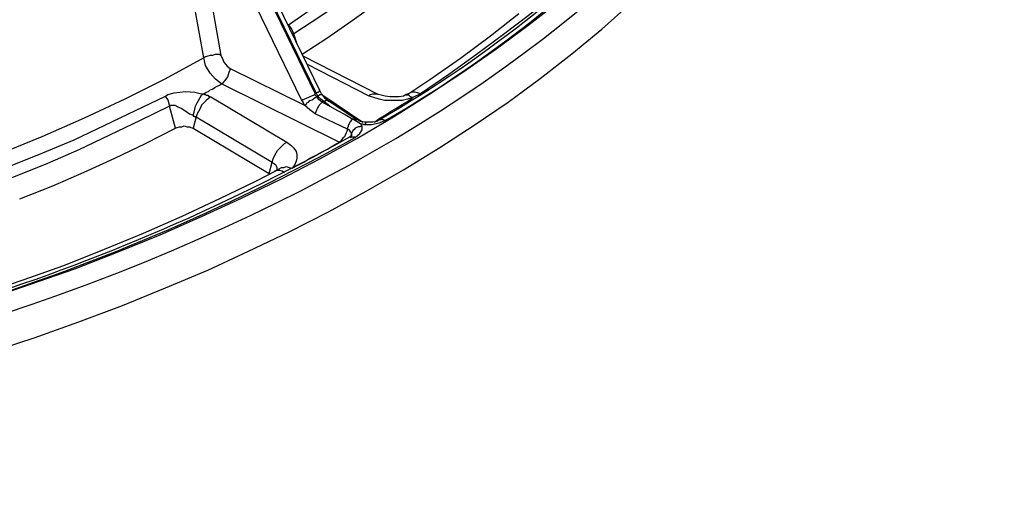
# Model space of a CAD drawing. Units: millimetres. Extents: x 0.9 to 15.9, y 1.2 to 10.6.
# Drawn here: x 14.1 to 15.9, y 4 to 4.9 of the extents above; entities that cross this region are included whole.
import ezdxf

# ---------------------------------------------------------------- set-up
doc = ezdxf.new("R2010")
doc.units = ezdxf.units.MM

msp = doc.modelspace()

# ---------------------------------------------------------------- linework, layer by layer
at = {"color": 7, "lineweight": 25}
msp.add_lwpolyline([(14.3611, 5.2861), (14.3681, 5.2819), (14.3792, 5.2722), (14.3875, 5.2611), (14.4042, 5.2375), (14.4181, 5.2125), (14.625, 4.7861), (14.6264, 4.7875), (14.4194, 5.2139), (14.4125, 5.2306), (14.4028, 5.2569), (14.3958, 5.2847), (14.3958, 5.3069), (14.3778, 5.2972)], close=True, dxfattribs=at)
for points in [[(14.3569, 5.2764), (14.3611, 5.2708), (14.3736, 5.25), (14.3931, 5.2014), (14.4542, 4.8556), (14.4569, 4.85), (14.4597, 4.8431), (14.4653, 4.8361), (14.4708, 4.8319), (14.6056, 4.7653), (14.6042, 4.7681), (14.6028, 4.7708), (14.6, 4.775)], [(14.6292, 4.7819), (14.6319, 4.7833), (14.6333, 4.7847), (14.6361, 4.7847), (14.6375, 4.7847), (14.6361, 4.7861), (14.6333, 4.7917), (14.4264, 5.2181), (14.4208, 5.2319), (14.4125, 5.2528), (14.4069, 5.2708), (14.4069, 5.2736), (14.4069, 5.2722)], [(14.7069, 4.7319), (14.6931, 4.7403), (14.6903, 4.7389), (14.6889, 4.7361), (14.6875, 4.7347), (14.6861, 4.7319), (14.6847, 4.7292), (14.6847, 4.7264), (14.6833, 4.725), (14.6833, 4.7222), (14.625, 4.75), (14.6153, 4.7569), (14.6056, 4.7653), (14.6083, 4.7667), (14.6097, 4.7694), (14.6125, 4.7708), (14.6153, 4.7736), (14.6194, 4.775), (14.6222, 4.7778), (14.625, 4.7792), (14.6278, 4.7806), (14.6264, 4.7819), (14.625, 4.7833), (14.625, 4.7861), (14.6222, 4.7833), (14.6181, 4.7819), (14.6153, 4.7806), (14.6125, 4.7792), (14.6083, 4.7778), (14.6056, 4.7764), (14.6028, 4.775), (14.6, 4.775), (14.3931, 5.2014)], [(14.9111, 5.1778), (14.9125, 5.1764), (14.9167, 5.1708), (14.9208, 5.1611), (14.8847, 5.125), (14.8458, 5.0903), (14.8069, 5.0569), (14.7653, 5.0222), (14.7236, 4.9903), (14.6792, 4.9569), (14.6333, 4.925), (14.5861, 4.8944), (14.5861, 4.8903)], [(15.1847, 5.0833), (15.1444, 5.0444), (15.1028, 5.0056), (15.0583, 4.9667), (15.0125, 4.9292), (14.9653, 4.8931), (14.9167, 4.8569), (14.8667, 4.8208), (14.8153, 4.7861), (14.8014, 4.7792), (14.7917, 4.7764), (14.7819, 4.7736), (14.7708, 4.7736), (14.7597, 4.7736), (14.75, 4.7736), (14.7403, 4.7764), (14.7306, 4.7792), (14.7222, 4.7819), (14.6111, 4.8389)], [(14.0736, 4.6556), (14.1319, 4.6792), (14.1889, 4.7028), (14.2444, 4.7292), (14.3, 4.7556), (14.3542, 4.7819), (14.3583, 4.7847), (14.3694, 4.7875), (14.3903, 4.7903), (14.4069, 4.7889), (14.4194, 4.7861), (14.4236, 4.7861), (14.4278, 4.7889), (14.4319, 4.7903), (14.4347, 4.7931), (14.4389, 4.7944), (14.4431, 4.7972), (14.4472, 4.8), (14.4514, 4.8014), (14.4556, 4.8042), (14.4444, 4.8125), (14.4347, 4.8236), (14.4264, 4.8375), (14.4236, 4.8514), (14.4153, 4.8944), (14.3847, 5.0653)], [(14.0292, 4.4139), (14.1097, 4.4417), (14.1903, 4.4694), (14.2681, 4.5), (14.3444, 4.5306), (14.4194, 4.5639), (14.4917, 4.5972), (14.5639, 4.6319), (14.6333, 4.6681), (14.7014, 4.7056), (14.7667, 4.7444), (14.8306, 4.7847), (14.8917, 4.825), (14.9514, 4.8667), (15.0097, 4.9097), (15.0653, 4.9528)], [(14.0347, 4.3181), (14.1167, 4.3444), (14.1972, 4.3736), (14.2764, 4.4028), (14.3542, 4.4347), (14.4306, 4.4667), (14.5042, 4.5014), (14.5778, 4.5361), (14.6486, 4.5722), (14.7167, 4.6097), (14.7847, 4.6486), (14.85, 4.6889), (14.9125, 4.7292), (14.9736, 4.7708), (15.0319, 4.8139), (15.0889, 4.8583), (15.1431, 4.9028), (15.1944, 4.9486)], [(14.5917, 4.8778), (14.5861, 4.8944), (14.5819, 4.9042), (14.5778, 4.9097), (14.5764, 4.9111), (14.6236, 4.9431)], [(14.7361, 4.95), (14.6917, 4.9181), (14.6458, 4.8861), (14.6014, 4.8569)], [(14.9931, 4.9306), (14.9417, 4.8903), (14.8875, 4.85), (14.8319, 4.8111), (14.7944, 4.7861), (14.7931, 4.7861), (14.7889, 4.7847), (14.7875, 4.7833), (14.7847, 4.7819), (14.7764, 4.7806), (14.7681, 4.7806), (14.7597, 4.7806), (14.7514, 4.7819), (14.7444, 4.7833), (14.7389, 4.7847), (14.6028, 4.8542)], [(14.5861, 4.8944), (14.5861, 4.8944)], [(14.4542, 4.8556), (14.4514, 4.8569), (14.4472, 4.8569), (14.4431, 4.8569), (14.4389, 4.8556), (14.4347, 4.8556), (14.4306, 4.8542), (14.4264, 4.8528), (14.4236, 4.8514), (14.3528, 4.8125), (14.2806, 4.7764), (14.2069, 4.7417), (14.1306, 4.7083), (14.0514, 4.6764), (13.9708, 4.6458), (13.8889, 4.6167), (13.8347, 4.5986)], [(14.4042, 4.7472), (14.4042, 4.7458), (14.4056, 4.7458), (14.4069, 4.7458), (14.4069, 4.7444), (14.4083, 4.7444), (14.4097, 4.7444), (14.4042, 4.7236), (14.5417, 4.6417), (14.5472, 4.6625), (14.5486, 4.6681), (14.5514, 4.6736), (14.5542, 4.6792), (14.5569, 4.6833), (14.5611, 4.6875), (14.5653, 4.6917), (14.5694, 4.6958), (14.5736, 4.6986), (14.5806, 4.6931), (14.5861, 4.6875), (14.5903, 4.6819), (14.5917, 4.6764), (14.5917, 4.6694), (14.5903, 4.6639), (14.5875, 4.6569), (14.5833, 4.6514), (14.5931, 4.6569), (14.6042, 4.6625), (14.6153, 4.6694), (14.6264, 4.675), (14.6361, 4.6806), (14.6472, 4.6861), (14.6569, 4.6917), (14.6681, 4.6986), (14.4556, 4.8042), (14.4583, 4.8056), (14.4611, 4.8097), (14.4639, 4.8125), (14.4667, 4.8167), (14.4681, 4.8208), (14.4694, 4.825), (14.4708, 4.8292), (14.4708, 4.8319)], [(14.65, 4.7722), (14.6486, 4.7722), (14.6472, 4.7736), (14.6444, 4.7736), (14.6417, 4.7722), (14.6403, 4.7722), (14.6347, 4.7764), (14.6292, 4.7819), (14.6292, 4.7833), (14.6278, 4.7847), (14.6264, 4.7875), (14.6292, 4.7889), (14.6306, 4.7889), (14.6319, 4.7903), (14.6333, 4.7917)], [(14.3542, 4.7819), (14.3542, 4.7806), (14.3583, 4.775), (14.3611, 4.7639), (14.3083, 4.7375), (14.2528, 4.7111), (14.1972, 4.6847), (14.1403, 4.6597), (14.0819, 4.6361), (14.0222, 4.6139), (13.9625, 4.5917), (13.9014, 4.5694), (13.8972, 4.5806), (13.8944, 4.5875), (13.8931, 4.5889)], [(14.0903, 4.5958), (14.15, 4.6194), (14.2069, 4.6444), (14.2625, 4.6694), (14.3181, 4.6958), (14.3722, 4.7236), (14.3611, 4.7639), (14.3639, 4.7653), (14.3667, 4.7653), (14.3708, 4.7653), (14.3764, 4.7625), (14.3833, 4.7597), (14.3931, 4.7528), (14.3972, 4.75), (14.4042, 4.7472), (14.4056, 4.7528), (14.4069, 4.7583), (14.4083, 4.7639), (14.4111, 4.7694), (14.4139, 4.7736), (14.4167, 4.7792), (14.4194, 4.7833), (14.4236, 4.7861), (14.425, 4.7847), (14.4264, 4.7847), (14.4278, 4.7833), (14.4306, 4.7833), (14.4319, 4.7819), (14.4333, 4.7819), (14.4347, 4.7806), (14.4361, 4.7806), (14.5736, 4.6986)], [(14.4361, 4.7806), (14.4319, 4.7778), (14.4278, 4.7736), (14.4236, 4.7694), (14.4194, 4.7653), (14.4167, 4.7597), (14.4139, 4.7542), (14.4111, 4.75), (14.4097, 4.7444), (14.5472, 4.6625), (14.55, 4.6597), (14.5528, 4.6583), (14.5542, 4.6556), (14.5556, 4.6528), (14.5556, 4.65), (14.5556, 4.6472), (14.5528, 4.6458), (14.5514, 4.6458)], [(14.6514, 4.7639), (14.6403, 4.7722), (14.6375, 4.7708), (14.6319, 4.775), (14.6278, 4.7806)], [(14.6889, 4.7069), (14.6903, 4.7083), (14.6903, 4.7097), (14.6903, 4.7125), (14.6903, 4.7139), (14.6903, 4.7111), (14.6903, 4.7097), (14.6875, 4.7083), (14.6889, 4.7083), (14.6917, 4.7083), (14.6931, 4.7083), (14.6958, 4.7083), (14.6972, 4.7069), (14.7056, 4.7139), (14.7097, 4.7208), (14.7097, 4.7278), (14.7083, 4.7278), (14.7083, 4.7292), (14.7083, 4.7306), (14.7069, 4.7319), (14.7083, 4.7319), (14.7097, 4.7319), (14.7111, 4.7319), (14.7125, 4.7306), (14.7139, 4.7306), (14.7153, 4.7306), (14.7264, 4.7306), (14.7403, 4.7333), (14.7514, 4.7375), (14.7486, 4.7389), (14.7458, 4.7389), (14.7444, 4.7403), (14.7431, 4.7389), (14.7417, 4.7389), (14.7403, 4.7389), (14.7361, 4.7361), (14.7292, 4.7347), (14.7222, 4.7347), (14.7167, 4.7347), (14.7139, 4.7347), (14.7069, 4.7361), (14.7014, 4.7389), (14.7, 4.7389), (14.65, 4.7722), (14.6472, 4.7736), (14.6431, 4.7778), (14.6389, 4.7833), (14.6375, 4.7847)], [(14.6389, 4.7833), (14.7111, 4.7347)], [(14.7222, 4.7819), (14.725, 4.7847), (14.7292, 4.7861), (14.7333, 4.7861), (14.7361, 4.7861), (14.7389, 4.7861)], [(14.7319, 4.7347), (14.7417, 4.7417), (14.7514, 4.7472), (14.7611, 4.7542), (14.7708, 4.7597), (14.7819, 4.7667), (14.7917, 4.7722), (14.8014, 4.7792), (14.7972, 4.7806), (14.7944, 4.7833), (14.7917, 4.7833), (14.7889, 4.7833), (14.7875, 4.7833)], [(14.8153, 4.7861), (14.8097, 4.7875), (14.8056, 4.7889), (14.8028, 4.7889), (14.7986, 4.7889), (14.7958, 4.7875), (14.7944, 4.7861)], [(14.3611, 4.7639), (14.3611, 4.7639)], [(14.625, 4.75), (14.6264, 4.7542), (14.6278, 4.7569), (14.6292, 4.7597), (14.6306, 4.7625), (14.6319, 4.7653), (14.6333, 4.7667), (14.6361, 4.7694), (14.6375, 4.7708), (14.6514, 4.7639), (14.6653, 4.7556), (14.6792, 4.7486), (14.6931, 4.7403), (14.6944, 4.7403), (14.6958, 4.7403), (14.6986, 4.7403), (14.7, 4.7403), (14.7, 4.7389)], [(14.3722, 4.7236), (14.375, 4.725), (14.3792, 4.7264), (14.3833, 4.7264), (14.3875, 4.7278), (14.3931, 4.7264), (14.3972, 4.7264), (14.4, 4.725), (14.4042, 4.7236)], [(14.7097, 4.7278), (14.7056, 4.7264), (14.7028, 4.7264), (14.7, 4.725), (14.6972, 4.7236), (14.6944, 4.7208), (14.6931, 4.7194), (14.6917, 4.7167), (14.6903, 4.7139), (14.6903, 4.7153), (14.6889, 4.7167), (14.6889, 4.7181), (14.6875, 4.7181), (14.6875, 4.7194), (14.6861, 4.7208), (14.6847, 4.7208), (14.6833, 4.7222), (14.6819, 4.7181), (14.6806, 4.7153), (14.6792, 4.7111), (14.6778, 4.7083), (14.675, 4.7056), (14.6722, 4.7028), (14.6708, 4.7), (14.6681, 4.6986)], [(14.7153, 4.7306), (14.7153, 4.7319), (14.7167, 4.7333), (14.7167, 4.7347)], [(14.5556, 4.6472), (14.5556, 4.6486), (14.5597, 4.65), (14.5639, 4.6528), (14.5681, 4.6528), (14.5722, 4.6542), (14.5778, 4.6528), (14.5833, 4.6514)], [(14.5694, 4.6431), (14.5653, 4.6458), (14.5611, 4.6472), (14.5583, 4.6472), (14.5542, 4.6472), (14.5528, 4.6458), (14.5181, 4.6278), (14.4514, 4.5958), (14.3833, 4.5639), (14.3139, 4.5333), (14.2431, 4.5042), (14.1694, 4.475), (14.0958, 4.4486), (14.0458, 4.4319)]]:
    msp.add_lwpolyline(points, dxfattribs=at)
for centre, radius, start, end in [((13.6012, 6.705), 2.2723, 300.0869, 317.3421), ((13.5822, 6.7424), 2.3209, 300.2497, 317.2868), ((12.907, 7.8791), 3.6364, 286.6898, 299.3154), ((12.8607, 8.0084), 3.7779, 286.8687, 299.0866)]:
    msp.add_arc(centre, radius, start, end, dxfattribs=at)
msp.add_ellipse((12.4702, 5.9955), major_axis=(3.2069, 0.0003), ratio=0.57734, start_param=2.951789, end_param=6.484102, dxfattribs=at)

doc.saveas('drawing.dxf')
